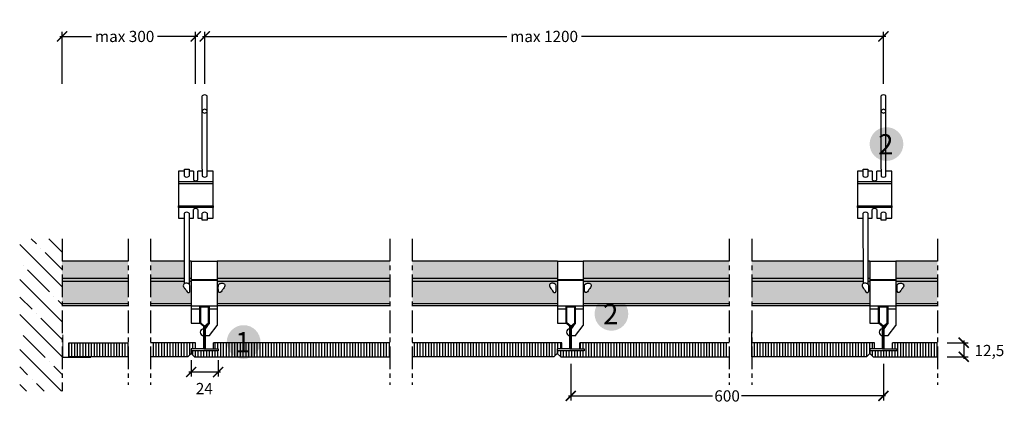
# Model space of a CAD drawing. Extents: x 14564 to 15440, y -3096 to -2754.
import ezdxf
from ezdxf.enums import TextEntityAlignment as Align

# ---------------------------------------------------------------- set-up
doc = ezdxf.new("R2010")
doc.units = 0
doc.header["$LTSCALE"] = 20
doc.header["$MEASUREMENT"] = 0
doc.header["$PDMODE"] = 34
doc.header["$PDSIZE"] = -2
doc.linetypes.add('CENTRO', pattern=[2, 1.25, -0.25, 0.25, -0.25])
doc.linetypes.add('NASCOSTA2', pattern=[0.1875, 0.125, -0.0625])
doc.layers.get('0').update_dxf_attribs({"linetype": 'CONTINUOUS'})
doc.layers.get('DEFPOINTS').update_dxf_attribs({"linetype": 'CONTINUOUS'})
for name, color, linetype in [(".GYPTONE ACTIV'AIR - Base 31", 253, 'CONTINUOUS'), ('LASTRE', 9, 'CONTINUOUS'), ('QUOTATURE', 7, 'CONTINUOUS'), ('SCRITTE', 5, 'CONTINUOUS'), ('testo', 1, 'CONTINUOUS'), ('TRATTO', 7, 'NASCOSTA2')]:
    doc.layers.add(name, color=color, linetype=linetype)
doc.styles.add('BEM', font='arial.ttf')
doc.styles.get("Standard").update_dxf_attribs({"font": 'GOTHIC.TTF', "height": 10})
doc.dimstyles.new('Copia di 100', dxfattribs={"dimscale": 20, "dimtxt": 15, "dimasz": 0.35, "dimexe": 0.5, "dimexo": 0.1, "dimgap": 0.1, "dimtad": 0, "dimtih": 1, "dimtoh": 1, "dimzin": 0, "dimdsep": 46, "dimtxsty": 'Standard', "dimblk": 'ARCHTICK', "dimcen": 1, "dimdle": 0.1, "dimclrd": 7, "dimclre": 7, "dimclrt": 256, "dimadec": 0, "dimazin": 0, "dimtfac": 0.166667, "dimtofl": 0, "dimtmove": 2, "dimatfit": 2, "dimfxl": 1, "dimtolj": 1, "dimtzin": 0, "dimarcsym": 0})

# ---------------------------------------------------------------- blocks, each defined once
blk = doc.blocks.new('_ArchTick')
at = {"color": 0, "linetype": 'ByBlock', "const_width": 0.15}
blk.add_lwpolyline([(-0.5, -0.5), (0.5, 0.5)], dxfattribs=at)
blk = doc.blocks.new('*D25')
at = {"color": 7, "linetype": 'Continuous', "lineweight": -2, "transparency": 16777216}
for p, q in [((14728.17, -2811.02), (14728.17, -2764.98)), ((15332.17, -2811.02), (15332.17, -2764.98)), ((14726.17, -2768.98), (14996.93, -2768.98)), ((15334.17, -2768.98), (15063.4, -2768.98))]:
    blk.add_line(p, q, dxfattribs=at)
at = {"layer": 'DEFPOINTS', "color": 0, "linetype": 'Continuous', "transparency": 16777216}
for p in [(15332.17, -2768.98), (14728.17, -2813.02), (15332.17, -2813.02)]:
    blk.add_point(p, dxfattribs=at)
at = {"color": 7, "linetype": 'Continuous', "lineweight": -2, "transparency": 16777216, "xscale": 9, "yscale": 9, "zscale": 9, "rotation": 180}
blk.add_blockref('_ArchTick', (14728.17, -2768.98), dxfattribs=at)
at = {"color": 7, "linetype": 'Continuous', "lineweight": -2, "transparency": 16777216, "xscale": 9, "yscale": 9, "zscale": 9}
blk.add_blockref('_ArchTick', (15332.17, -2768.98), dxfattribs=at)
at = {"linetype": 'Continuous', "transparency": 16777216, "insert": (15030.17, -2768.98), "char_height": 10, "attachment_point": 5}
blk.add_mtext('\\A1;max 1200', dxfattribs=at)
blk = doc.blocks.new('*D26')
at = {"layer": 'DEFPOINTS', "color": 0, "transparency": 16777216}
for p in [(15386.89, -3041.56), (15386.89, -3054.07), (15403.6, -3054.07)]:
    blk.add_point(p, dxfattribs=at)
at = {"layer": 'QUOTATURE', "color": 7, "lineweight": -2, "transparency": 16777216}
for p, q in [((15403.6, -3039.56), (15403.6, -3056.07)), ((15388.89, -3041.56), (15407.6, -3041.56)), ((15388.89, -3054.07), (15407.6, -3054.07))]:
    blk.add_line(p, q, dxfattribs=at)
at = {"layer": 'QUOTATURE', "color": 7, "lineweight": -2, "transparency": 16777216, "xscale": 9, "yscale": 9, "zscale": 9}
for p, rotation in [((15403.6, -3041.56), 90), ((15403.6, -3054.07), 270)]:
    blk.add_blockref('_ArchTick', p, dxfattribs=dict(at, rotation=rotation))
at = {"layer": 'QUOTATURE', "transparency": 16777216, "insert": (15426.44, -3048.52), "char_height": 10, "attachment_point": 5}
blk.add_mtext('\\A1;12,5', dxfattribs=at)
blk = doc.blocks.new('*D27')
at = {"layer": 'DEFPOINTS', "color": 0, "linetype": 'Continuous', "transparency": 16777216}
for p in [(14716.11, -3055.02), (14740.11, -3055.02), (14740.11, -3067.65)]:
    blk.add_point(p, dxfattribs=at)
at = {"layer": 'QUOTATURE', "color": 7, "linetype": 'Continuous', "lineweight": -2, "transparency": 16777216}
for p, q in [((14716.11, -3057.02), (14716.11, -3071.65)), ((14740.11, -3057.02), (14740.11, -3071.65)), ((14714.11, -3067.65), (14742.11, -3067.65))]:
    blk.add_line(p, q, dxfattribs=at)
at = {"layer": 'QUOTATURE', "color": 7, "linetype": 'Continuous', "lineweight": -2, "transparency": 16777216, "xscale": 9, "yscale": 9, "zscale": 9, "rotation": 180}
blk.add_blockref('_ArchTick', (14716.11, -3067.65), dxfattribs=at)
at = {"layer": 'QUOTATURE', "color": 7, "linetype": 'Continuous', "lineweight": -2, "transparency": 16777216, "xscale": 9, "yscale": 9, "zscale": 9}
blk.add_blockref('_ArchTick', (14740.11, -3067.65), dxfattribs=at)
at = {"layer": 'QUOTATURE', "linetype": 'Continuous', "transparency": 16777216, "insert": (14727.84, -3082.4), "char_height": 10, "attachment_point": 5}
blk.add_mtext('\\A1;24', dxfattribs=at)
blk = doc.blocks.new('*D28')
at = {"color": 7, "linetype": 'Continuous', "lineweight": -2, "transparency": 16777216}
for p, q in [((15053.95, -3060.37), (15053.95, -3092.96)), ((15332.11, -3060.37), (15332.11, -3092.96)), ((15051.95, -3088.96), (15180.15, -3088.96)), ((15334.11, -3088.96), (15205.91, -3088.96))]:
    blk.add_line(p, q, dxfattribs=at)
at = {"layer": 'DEFPOINTS', "color": 0, "linetype": 'Continuous', "transparency": 16777216}
for p in [(15053.95, -3058.37), (15332.11, -3058.37), (15332.11, -3088.96)]:
    blk.add_point(p, dxfattribs=at)
at = {"color": 7, "linetype": 'Continuous', "lineweight": -2, "transparency": 16777216, "xscale": 9, "yscale": 9, "zscale": 9, "rotation": 180}
blk.add_blockref('_ArchTick', (15053.95, -3088.96), dxfattribs=at)
at = {"color": 7, "linetype": 'Continuous', "lineweight": -2, "transparency": 16777216, "xscale": 9, "yscale": 9, "zscale": 9}
blk.add_blockref('_ArchTick', (15332.11, -3088.96), dxfattribs=at)
at = {"linetype": 'Continuous', "transparency": 16777216, "insert": (15193.03, -3088.96), "char_height": 10, "attachment_point": 5}
blk.add_mtext('\\A1;600', dxfattribs=at)
blk = doc.blocks.new('*D29')
at = {"color": 7, "linetype": 'Continuous', "lineweight": -2, "transparency": 16777216}
for p, q in [((14601.34, -2811.02), (14601.34, -2764.98)), ((14720.16, -2811.02), (14720.16, -2764.98)), ((14599.34, -2768.98), (14627.57, -2768.98)), ((14722.16, -2768.98), (14686.32, -2768.98))]:
    blk.add_line(p, q, dxfattribs=at)
at = {"layer": 'DEFPOINTS', "color": 0, "linetype": 'Continuous', "transparency": 16777216}
for p in [(14601.34, -2768.98), (14601.34, -2813.02), (14720.16, -2813.02)]:
    blk.add_point(p, dxfattribs=at)
at = {"color": 7, "linetype": 'Continuous', "lineweight": -2, "transparency": 16777216, "xscale": 9, "yscale": 9, "zscale": 9, "rotation": 180}
blk.add_blockref('_ArchTick', (14601.34, -2768.98), dxfattribs=at)
at = {"color": 7, "linetype": 'Continuous', "lineweight": -2, "transparency": 16777216, "xscale": 9, "yscale": 9, "zscale": 9}
blk.add_blockref('_ArchTick', (14720.16, -2768.98), dxfattribs=at)
at = {"linetype": 'Continuous', "transparency": 16777216, "insert": (14656.94, -2768.98), "char_height": 10, "attachment_point": 5}
blk.add_mtext('\\A1;max 300', dxfattribs=at)
blk = doc.blocks.new('#')
at = {"layer": 'testo', "true_color": 0x17428c}
h = blk.add_hatch(color=156, dxfattribs=at)
h.dxf.hatch_style = 1
h.paths.add_polyline_path([(-14.39, -0.1, 1), (15.61, -0.1, 1)])
at = {"layer": 'SCRITTE', "color": 7, "linetype": 'Continuous', "true_color": 0xffffff, "style": 'BEM'}
blk.add_attdef('#', text='', height=18, dxfattribs=at).set_placement((-0.01, -9.33), align=Align.CENTER)

msp = doc.modelspace()

# ---------------------------------------------------------------- hatches: boundary and pattern name
at = {"layer": ".GYPTONE ACTIV'AIR - Base 31", "linetype": 'Continuous'}
h = msp.add_hatch(dxfattribs=at)
h.set_pattern_fill('ANSI31', color=256, scale=20, angle=45)
h.paths.add_polyline_path([(14660.07, -3041.57), (14607.24, -3041.57), (14607.24, -3054.07), (14660.07, -3054.07)])
h.paths.add_polyline_path([(14720.11, -3041.57), (14680.07, -3041.57), (14680.07, -3054.07), (14713.11, -3054.07), (14716.11, -3051.07), (14716.11, -3048.82), (14716.11, -3046.9), (14720.11, -3046.9)])
h.paths.add_polyline_path([(14892.95, -3041.57), (14736.11, -3041.57), (14736.11, -3046.9), (14740.11, -3046.9), (14740.11, -3048.82), (14716.11, -3048.82), (14716.11, -3051.07), (14719.11, -3054.07), (14892.95, -3054.07)])
h.paths.add_polyline_path([(15041.95, -3046.9), (15045.95, -3046.9), (15045.95, -3041.57), (14912.95, -3041.57), (14912.95, -3054.07), (15038.95, -3054.07), (15041.95, -3051.07), (15041.95, -3048.82)])
h.paths.add_polyline_path([(15194.95, -3041.57), (15061.95, -3041.57), (15061.95, -3046.9), (15065.95, -3046.9), (15065.95, -3048.82), (15041.95, -3048.82), (15041.95, -3051.07), (15044.95, -3054.07), (15194.95, -3054.07)])
h.paths.add_polyline_path([(15324.11, -3041.57), (15214.95, -3041.57), (15214.95, -3054.07), (15317.11, -3054.07), (15320.11, -3051.07), (15320.11, -3048.82), (15320.11, -3046.9), (15324.11, -3046.9)])
h.paths.add_polyline_path([(15380.14, -3041.57), (15340.11, -3041.57), (15340.11, -3046.9), (15344.11, -3046.9), (15344.11, -3048.82), (15320.11, -3048.82), (15320.11, -3051.07), (15323.11, -3054.07), (15380.14, -3054.07)])
at = {"linetype": 'Continuous'}
h = msp.add_hatch(dxfattribs=at)
h.set_pattern_fill('ANSI35', color=256, scale=88, style=0)
h.set_pattern_definition([(135, (40401.95, -4151.374), (15.55635, 15.55635), []), (135, (40386.395, -4151.374), (15.55635, 15.55635), [27.5, -5.5, 0, -5.5])])
h.paths.add_polyline_path([(14601.34, -2948.99), (14563.58, -2948.99), (14563.58, -3084.78), (14601.34, -3084.78)])
at = {"layer": 'LASTRE', "linetype": 'Continuous', "true_color": 0xf2f2f2}
h = msp.add_hatch(color=7, dxfattribs=at)
h.paths.add_polyline_path([(14660.07, -2987.2), (14601.34, -2987.2), (14601.34, -3006.99), (14660.07, -3006.99)])
h.paths.add_polyline_path([(14660.07, -2984.29), (14601.34, -2984.29), (14601.34, -2987.2), (14660.07, -2987.2)])
h.paths.add_polyline_path([(14660.07, -2968.99), (14601.34, -2968.99), (14601.34, -2984.29), (14660.07, -2984.29)])
h = msp.add_hatch(color=7, dxfattribs=at)
edge = h.paths.add_edge_path()
edge.add_line((14716.18, -2987.2), (14714.25, -2987.2))
edge.add_line((14714.25, -2987.2), (14714.25, -2989.3))
edge.add_spline(control_points=[(14714.25, -2989.3), (14714.43, -2989.46), (14715.04, -2990.21), (14715.15, -2992.16), (14715.06, -2994.28), (14715.02, -2995.98), (14714.54, -2996.99), (14714.07, -2997.01), (14713.92, -2997.01)], knot_values=[14.460827, 14.460827, 14.460827, 14.460827, 15.192093, 17.208914, 20.07858, 21.549118, 22.49856, 22.902504, 22.902504, 22.902504, 22.902504], degree=3, periodic=0)
edge.add_spline(control_points=[(14713.92, -2997.01), (14713.71, -2996.97), (14712.85, -2996.82), (14711.79, -2995.17), (14710.6, -2993.52), (14709.27, -2991.88), (14709, -2990.22), (14709.7, -2989.16), (14710.16, -2988.91), (14710.32, -2988.84)], knot_values=[0, 0, 0, 0, 0.639875, 2.576858, 5.324581, 6.984005, 8.825258, 9.928546, 10.469575, 10.469575, 10.469575, 10.469575], degree=3, periodic=0)
edge.add_line((14710.32, -2988.84), (14710.32, -2987.2))
edge.add_line((14710.32, -2987.2), (14680.07, -2987.2))
edge.add_line((14680.07, -2987.2), (14680.07, -3006.99))
edge.add_line((14680.07, -3006.99), (14716.18, -3006.99))
edge.add_line((14716.18, -3006.99), (14716.18, -2987.2))
h.paths.add_polyline_path([(14710.31, -2984.29), (14680.07, -2984.29), (14680.07, -2987.2), (14710.32, -2987.2)])
h.paths.add_polyline_path([(14716.18, -2984.29), (14714.25, -2984.29), (14714.25, -2987.2), (14716.18, -2987.2)])
h.paths.add_polyline_path([(14716.18, -2968.99), (14714.25, -2968.99), (14714.25, -2984.29), (14716.18, -2984.29)])
h.paths.add_polyline_path([(14710.26, -2968.99), (14680.07, -2968.99), (14680.07, -2984.29), (14710.31, -2984.29)])
h = msp.add_hatch(color=7, dxfattribs=at)
h.paths.add_polyline_path([(14892.95, -2987.2), (14739.21, -2987.2), (14739.21, -3006.99), (14892.95, -3006.99)])
edge = h.paths.add_edge_path(flags=16)
edge.add_spline(control_points=[(14741.46, -2997.01), (14741.68, -2996.97), (14742.54, -2996.82), (14743.6, -2995.17), (14744.79, -2993.52), (14746.11, -2991.88), (14746.38, -2990.22), (14745.28, -2988.54), (14743.35, -2988.67), (14741.59, -2988.81), (14740.36, -2989.99), (14740.24, -2992.16), (14740.32, -2994.28), (14740.37, -2995.98), (14740.85, -2996.99), (14741.32, -2997.01), (14741.46, -2997.01)], knot_values=[0, 0, 0, 0, 0.639875, 2.576858, 5.324581, 6.984005, 8.825258, 9.928546, 12.54182, 13.855005, 15.192093, 17.208914, 20.07858, 21.549118, 22.49856, 22.902504, 22.902504, 22.902504, 22.902504], degree=3, periodic=0)
h.paths.add_polyline_path([(14892.95, -2984.29), (14739.21, -2984.29), (14739.21, -2987.2), (14892.95, -2987.2)])
h.paths.add_polyline_path([(14892.95, -2968.99), (14739.21, -2968.99), (14739.21, -2984.29), (14892.95, -2984.29)])
h = msp.add_hatch(color=7, dxfattribs=at)
h.paths.add_polyline_path([(14912.95, -2987.2), (15042.03, -2987.2), (15042.03, -3006.99), (14912.95, -3006.99)])
edge = h.paths.add_edge_path(flags=16)
edge.add_spline(control_points=[(15039.77, -2997.01), (15039.56, -2996.97), (15038.69, -2996.82), (15037.63, -2995.17), (15036.44, -2993.52), (15035.12, -2991.88), (15034.85, -2990.22), (15035.96, -2988.54), (15037.89, -2988.67), (15039.64, -2988.81), (15040.87, -2989.99), (15040.99, -2992.16), (15040.91, -2994.28), (15040.87, -2995.98), (15040.38, -2996.99), (15039.91, -2997.01), (15039.77, -2997.01)], knot_values=[0, 0, 0, 0, 0.639875, 2.576858, 5.324581, 6.984005, 8.825258, 9.928546, 12.54182, 13.855005, 15.192093, 17.208914, 20.07858, 21.549118, 22.49856, 22.902504, 22.902504, 22.902504, 22.902504], degree=3, periodic=0)
h.paths.add_polyline_path([(14912.95, -2984.29), (15042.03, -2984.29), (15042.03, -2987.2), (14912.95, -2987.2)])
h.paths.add_polyline_path([(14912.95, -2968.99), (15042.03, -2968.99), (15042.03, -2984.29), (14912.95, -2984.29)])
h = msp.add_hatch(color=7, dxfattribs=at)
h.paths.add_polyline_path([(15194.95, -2987.2), (15065.05, -2987.2), (15065.05, -3006.99), (15194.95, -3006.99)])
edge = h.paths.add_edge_path(flags=16)
edge.add_spline(control_points=[(15067.31, -2997.01), (15067.52, -2996.97), (15068.38, -2996.82), (15069.45, -2995.17), (15070.64, -2993.52), (15071.96, -2991.88), (15072.23, -2990.22), (15071.12, -2988.54), (15069.19, -2988.67), (15067.44, -2988.81), (15066.21, -2989.99), (15066.09, -2992.16), (15066.17, -2994.28), (15066.21, -2995.98), (15066.7, -2996.99), (15067.17, -2997.01), (15067.31, -2997.01)], knot_values=[0, 0, 0, 0, 0.639875, 2.576858, 5.324581, 6.984005, 8.825258, 9.928546, 12.54182, 13.855005, 15.192093, 17.208914, 20.07858, 21.549118, 22.49856, 22.902504, 22.902504, 22.902504, 22.902504], degree=3, periodic=0)
h.paths.add_polyline_path([(15194.95, -2984.29), (15065.05, -2984.29), (15065.05, -2987.2), (15194.95, -2987.2)])
h.paths.add_polyline_path([(15194.95, -2968.99), (15065.05, -2968.99), (15065.05, -2984.29), (15194.95, -2984.29)])
h = msp.add_hatch(color=7, dxfattribs=at)
edge = h.paths.add_edge_path()
edge.add_line((15320.18, -2987.2), (15318.25, -2987.2))
edge.add_line((15318.25, -2987.2), (15318.25, -2989.3))
edge.add_spline(control_points=[(15318.25, -2989.3), (15318.43, -2989.46), (15319.04, -2990.21), (15319.15, -2992.16), (15319.06, -2994.28), (15319.02, -2995.98), (15318.54, -2996.99), (15318.07, -2997.01), (15317.92, -2997.01)], knot_values=[14.460827, 14.460827, 14.460827, 14.460827, 15.192093, 17.208914, 20.07858, 21.549118, 22.49856, 22.902504, 22.902504, 22.902504, 22.902504], degree=3, periodic=0)
edge.add_spline(control_points=[(15317.92, -2997.01), (15317.71, -2996.97), (15316.85, -2996.82), (15315.79, -2995.17), (15314.6, -2993.52), (15313.27, -2991.88), (15313, -2990.22), (15313.7, -2989.16), (15314.16, -2988.91), (15314.32, -2988.84)], knot_values=[0, 0, 0, 0, 0.639875, 2.576858, 5.324581, 6.984005, 8.825258, 9.928546, 10.469575, 10.469575, 10.469575, 10.469575], degree=3, periodic=0)
edge.add_line((15314.32, -2988.84), (15314.32, -2987.2))
edge.add_line((15314.32, -2987.2), (15214.95, -2987.2))
edge.add_line((15214.95, -2987.2), (15214.95, -3006.99))
edge.add_line((15214.95, -3006.99), (15320.18, -3006.99))
edge.add_line((15320.18, -3006.99), (15320.18, -2987.2))
h.paths.add_polyline_path([(15314.31, -2984.29), (15214.95, -2984.29), (15214.95, -2987.2), (15314.32, -2987.2)])
h.paths.add_polyline_path([(15314.26, -2968.99), (15214.95, -2968.99), (15214.95, -2984.29), (15314.31, -2984.29)])
h.paths.add_polyline_path([(15320.18, -2968.99), (15318.25, -2968.99), (15318.25, -2984.29), (15320.18, -2984.29)])
h.paths.add_polyline_path([(15320.18, -2984.29), (15318.25, -2984.29), (15318.25, -2987.2), (15320.18, -2987.2)])
h = msp.add_hatch(color=7, dxfattribs=at)
h.paths.add_polyline_path([(15380.14, -2987.2), (15343.21, -2987.2), (15343.21, -3006.99), (15380.14, -3006.99)])
edge = h.paths.add_edge_path(flags=16)
edge.add_spline(control_points=[(15345.46, -2997.01), (15345.68, -2996.97), (15346.54, -2996.82), (15347.6, -2995.17), (15348.79, -2993.52), (15350.11, -2991.88), (15350.38, -2990.22), (15349.28, -2988.54), (15347.35, -2988.67), (15345.59, -2988.81), (15344.36, -2989.99), (15344.24, -2992.16), (15344.32, -2994.28), (15344.37, -2995.98), (15344.85, -2996.99), (15345.32, -2997.01), (15345.46, -2997.01)], knot_values=[0, 0, 0, 0, 0.639875, 2.576858, 5.324581, 6.984005, 8.825258, 9.928546, 12.54182, 13.855005, 15.192093, 17.208914, 20.07858, 21.549118, 22.49856, 22.902504, 22.902504, 22.902504, 22.902504], degree=3, periodic=0)
h.paths.add_polyline_path([(15380.14, -2984.29), (15343.21, -2984.29), (15343.21, -2987.2), (15380.14, -2987.2)])
h.paths.add_polyline_path([(15380.14, -2968.99), (15343.21, -2968.99), (15343.21, -2984.29), (15380.14, -2984.29)])

# ---------------------------------------------------------------- linework, layer by layer
at = {"linetype": 'Continuous'}
for p, q in [((14726.07, -2887.01), (14726.07, -2821.92)), ((14730.25, -2887.01), (14730.25, -2821.92)), ((15330.07, -2887.01), (15330.07, -2821.92)), ((15334.25, -2887.01), (15334.25, -2821.92)), ((14710.08, -2893.34), (14710.08, -2887.01)), ((14710.08, -2887.01), (14714.26, -2887.01)), ((14714.26, -2887.01), (14714.28, -2893.34)), ((14726.07, -2887.01), (14726.05, -2893.34)), ((14730.25, -2893.34), (14730.25, -2887.01)), ((15314.08, -2893.34), (15314.08, -2887.01)), ((15314.08, -2887.01), (15318.26, -2887.01)), ((15318.26, -2887.01), (15318.28, -2893.34)), ((15330.07, -2887.01), (15330.05, -2893.34)), ((15334.25, -2893.34), (15334.25, -2887.01)), ((14710.32, -2988.84), (14710.12, -2926.19)), ((15314.32, -2988.84), (15314.12, -2926.19)), ((14710.14, -2930.7), (14710.07, -2930.7)), ((14714.25, -2926.24), (14714.25, -2989.3)), ((14726.07, -2932.58), (14726.05, -2926.25)), ((14730.25, -2932.58), (14726.07, -2932.58)), ((14730.25, -2926.25), (14730.25, -2932.58)), ((15314.14, -2930.7), (15314.07, -2930.7)), ((15318.25, -2926.24), (15318.25, -2989.3)), ((15330.07, -2932.58), (15330.05, -2926.25)), ((15334.25, -2932.58), (15330.07, -2932.58)), ((15334.25, -2926.25), (15334.25, -2932.58)), ((14660.07, -2968.99), (14601.34, -2968.99)), ((14710.26, -2968.99), (14680.07, -2968.99)), ((14716.18, -2968.99), (14714.25, -2968.99)), ((14716.18, -2968.99), (14739.21, -2968.99)), ((14716.18, -2968.99), (14716.18, -3024.2)), ((14892.95, -2968.99), (14739.21, -2968.99)), ((14739.21, -2968.99), (14739.21, -3026.22)), ((15042.03, -2968.99), (14912.95, -2968.99)), ((15042.03, -2968.99), (15065.05, -2968.99)), ((15042.03, -2968.99), (15042.03, -3024.2)), ((15194.95, -2968.99), (15065.05, -2968.99)), ((15065.05, -2968.99), (15065.05, -3026.22)), ((15314.26, -2968.99), (15214.95, -2968.99)), ((15320.18, -2968.99), (15318.25, -2968.99)), ((15320.18, -2968.99), (15343.21, -2968.99)), ((15320.18, -2968.99), (15320.18, -3024.2)), ((15343.21, -2968.99), (15343.21, -3026.22)), ((15380.14, -2968.99), (15343.21, -2968.99)), ((14660.07, -2984.29), (14601.34, -2984.29)), ((14660.07, -2987.2), (14601.34, -2987.2)), ((14710.31, -2984.29), (14680.07, -2984.29)), ((14710.32, -2987.2), (14680.07, -2987.2)), ((14716.18, -2984.29), (14714.25, -2984.29)), ((14716.18, -2987.2), (14714.25, -2987.2)), ((14716.24, -2985.2), (14739.21, -2985.2)), ((14716.24, -2985.95), (14739.21, -2985.95)), ((14892.95, -2984.29), (14739.21, -2984.29)), ((14892.95, -2987.2), (14739.21, -2987.2)), ((15042.03, -2984.29), (14912.95, -2984.29)), ((15042.03, -2987.2), (14912.95, -2987.2)), ((15042.09, -2985.2), (15065.05, -2985.2)), ((15042.09, -2985.95), (15065.05, -2985.95)), ((15194.95, -2984.29), (15065.05, -2984.29)), ((15194.95, -2987.2), (15065.05, -2987.2)), ((15314.31, -2984.29), (15214.95, -2984.29)), ((15314.32, -2987.2), (15214.95, -2987.2)), ((15320.18, -2984.29), (15318.25, -2984.29)), ((15320.18, -2987.2), (15318.25, -2987.2)), ((15320.24, -2985.2), (15343.21, -2985.2)), ((15320.24, -2985.95), (15343.21, -2985.95)), ((15380.14, -2984.29), (15343.21, -2984.29)), ((15380.14, -2987.2), (15343.21, -2987.2)), ((14660.07, -3006.99), (14601.34, -3006.99)), ((14660.07, -3008.9), (14601.34, -3008.9)), ((14716.18, -3006.99), (14680.07, -3006.99)), ((14716.18, -3008.9), (14680.07, -3008.9)), ((14716.18, -3011.45), (14723.87, -3011.45)), ((14716.26, -3008.9), (14723.87, -3008.9)), ((14723.87, -3024.2), (14723.87, -3008.9)), ((14723.87, -3008.9), (14732.34, -3008.9)), ((14724.64, -3023.85), (14724.64, -3009.67)), ((14724.64, -3009.67), (14731.57, -3009.67)), ((14731.57, -3023.85), (14731.57, -3009.67)), ((14732.34, -3024.2), (14732.34, -3008.9)), ((14732.34, -3008.9), (14739.21, -3008.9)), ((14732.34, -3011.45), (14739.21, -3011.45)), ((14892.95, -3006.99), (14739.21, -3006.99)), ((14892.95, -3008.9), (14739.21, -3008.9)), ((15042.03, -3006.99), (14912.95, -3006.99)), ((15042.03, -3008.9), (14912.95, -3008.9)), ((15042.03, -3011.45), (15049.72, -3011.45)), ((15042.11, -3008.9), (15049.72, -3008.9)), ((15049.72, -3024.2), (15049.72, -3008.9)), ((15049.72, -3008.9), (15058.18, -3008.9)), ((15050.48, -3023.85), (15050.48, -3009.67)), ((15050.48, -3009.67), (15057.42, -3009.67)), ((15057.42, -3023.85), (15057.42, -3009.67)), ((15058.18, -3024.2), (15058.18, -3008.9)), ((15058.18, -3008.9), (15065.05, -3008.9)), ((15058.18, -3011.45), (15065.05, -3011.45)), ((15194.95, -3006.99), (15065.05, -3006.99)), ((15194.95, -3008.9), (15065.05, -3008.9)), ((15320.18, -3006.99), (15214.95, -3006.99)), ((15320.18, -3008.9), (15214.95, -3008.9)), ((15320.18, -3011.45), (15327.87, -3011.45)), ((15320.26, -3008.9), (15327.87, -3008.9)), ((15327.87, -3024.2), (15327.87, -3008.9)), ((15327.87, -3008.9), (15336.34, -3008.9)), ((15328.64, -3023.85), (15328.64, -3009.67)), ((15328.64, -3009.67), (15335.57, -3009.67)), ((15335.57, -3023.85), (15335.57, -3009.67)), ((15336.34, -3024.2), (15336.34, -3008.9)), ((15336.34, -3008.9), (15343.21, -3008.9)), ((15336.34, -3011.45), (15343.21, -3011.45)), ((15380.14, -3006.99), (15343.21, -3006.99)), ((15380.14, -3008.9), (15343.21, -3008.9)), ((14716.18, -3024.2), (14723.87, -3024.2)), ((14727.34, -3027.11), (14723.87, -3024.2)), ((14728.11, -3026.75), (14724.64, -3023.85)), ((14727.34, -3046.9), (14727.34, -3027.11)), ((14728.11, -3026.75), (14731.57, -3023.85)), ((14728.11, -3046.9), (14728.11, -3026.75)), ((14728.87, -3027.11), (14732.34, -3024.2)), ((14728.87, -3029.17), (14732.34, -3024.2)), ((14728.87, -3046.9), (14728.87, -3027.11)), ((14732.43, -3035.23), (14739.21, -3026.22)), ((15042.03, -3024.2), (15049.72, -3024.2)), ((15053.19, -3027.11), (15049.72, -3024.2)), ((15053.95, -3026.75), (15050.48, -3023.85)), ((15053.19, -3046.9), (15053.19, -3027.11)), ((15053.95, -3026.75), (15057.42, -3023.85)), ((15053.95, -3046.9), (15053.95, -3026.75)), ((15054.72, -3027.11), (15058.18, -3024.2)), ((15054.72, -3029.17), (15058.18, -3024.2)), ((15054.72, -3046.9), (15054.72, -3027.11)), ((15058.27, -3035.23), (15065.05, -3026.22)), ((15320.18, -3024.2), (15327.87, -3024.2)), ((15331.34, -3027.11), (15327.87, -3024.2)), ((15332.11, -3026.75), (15328.64, -3023.85)), ((15331.34, -3046.9), (15331.34, -3027.11)), ((15332.11, -3026.75), (15335.57, -3023.85)), ((15332.11, -3046.9), (15332.11, -3026.75)), ((15332.87, -3027.11), (15336.34, -3024.2)), ((15332.87, -3029.17), (15336.34, -3024.2)), ((15332.87, -3046.9), (15332.87, -3027.11)), ((15336.43, -3035.23), (15343.21, -3026.22)), ((14728.87, -3035.29), (14732.46, -3035.23)), ((15054.72, -3035.29), (15058.31, -3035.23)), ((15214.95, -3046.9), (15214.95, -3031.86)), ((15332.87, -3035.29), (15336.46, -3035.23)), ((14720.11, -3041.57), (14680.07, -3041.57)), ((14716.11, -3046.9), (14716.11, -3048.82)), ((14727.34, -3046.9), (14716.11, -3046.9)), ((14740.11, -3048.82), (14716.11, -3048.82)), ((14716.11, -3048.82), (14716.11, -3051.07)), ((14720.11, -3046.9), (14720.11, -3041.57)), ((14727.34, -3046.9), (14728.87, -3046.9)), ((14728.7, -3046.9), (14740.11, -3046.9)), ((14736.11, -3046.9), (14736.11, -3041.57)), ((14892.95, -3041.57), (14736.11, -3041.57)), ((14740.11, -3046.9), (14740.11, -3048.82)), ((15045.95, -3041.57), (14912.95, -3041.57)), ((15041.95, -3046.9), (15041.95, -3048.82)), ((15053.19, -3046.9), (15041.95, -3046.9)), ((15065.95, -3048.82), (15041.95, -3048.82)), ((15041.95, -3048.82), (15041.95, -3051.07)), ((15045.95, -3046.9), (15045.95, -3041.57)), ((15053.19, -3046.9), (15054.72, -3046.9)), ((15054.54, -3046.9), (15065.95, -3046.9)), ((15061.95, -3046.9), (15061.95, -3041.57)), ((15194.95, -3041.57), (15061.95, -3041.57)), ((15065.95, -3046.9), (15065.95, -3048.82)), ((15324.11, -3041.57), (15214.95, -3041.57)), ((15320.11, -3046.9), (15320.11, -3048.82)), ((15331.34, -3046.9), (15320.11, -3046.9)), ((15344.11, -3048.82), (15320.11, -3048.82)), ((15320.11, -3048.82), (15320.11, -3051.07)), ((15324.11, -3046.9), (15324.11, -3041.57)), ((15331.34, -3046.9), (15332.87, -3046.9)), ((15332.7, -3046.9), (15344.11, -3046.9)), ((15340.11, -3046.9), (15340.11, -3041.57)), ((15380.14, -3041.57), (15340.11, -3041.57)), ((15344.11, -3046.9), (15344.11, -3048.82)), ((14713.11, -3054.07), (14680.07, -3054.07)), ((14713.11, -3054.07), (14716.11, -3051.07)), ((14719.11, -3054.07), (14716.11, -3051.07)), ((14719.11, -3054.07), (14892.95, -3054.07)), ((15038.95, -3054.07), (14912.95, -3054.07)), ((15038.95, -3054.07), (15041.95, -3051.07)), ((15044.95, -3054.07), (15041.95, -3051.07)), ((15044.95, -3054.07), (15194.95, -3054.07)), ((15317.11, -3054.07), (15214.95, -3054.07)), ((15317.11, -3054.07), (15320.11, -3051.07)), ((15323.11, -3054.07), (15320.11, -3051.07)), ((15323.11, -3054.07), (15380.14, -3054.07))]:
    msp.add_line(p, q, dxfattribs=at)
for points in [[(14710.08, -2888.89), (14705.02, -2888.89), (14705.02, -2930.7), (14710.07, -2930.7)], [(14718.17, -2888.89), (14714.26, -2888.89)], [(14718.17, -2888.89), (14718.17, -2896.67)], [(14726.06, -2888.89), (14722.14, -2888.89)], [(14722.14, -2896.67), (14722.14, -2888.89)], [(14730.25, -2930.7), (14735.63, -2930.7), (14735.63, -2888.89), (14730.25, -2888.89)], [(15314.08, -2888.89), (15309.02, -2888.89), (15309.02, -2930.7), (15314.07, -2930.7)], [(15322.17, -2888.89), (15318.26, -2888.89)], [(15322.17, -2888.89), (15322.17, -2896.67)], [(15330.06, -2888.89), (15326.14, -2888.89)], [(15326.14, -2896.67), (15326.14, -2888.89)], [(15334.25, -2930.7), (15339.63, -2930.7), (15339.63, -2888.89), (15334.25, -2888.89)], [(14718.17, -2930.7), (14718.17, -2922.92)], [(14722.14, -2922.92), (14722.14, -2930.7)], [(15322.17, -2930.7), (15322.17, -2922.92)], [(15326.14, -2922.92), (15326.14, -2930.7)], [(14714.25, -2930.7), (14718.17, -2930.7)], [(14722.14, -2930.7), (14726.06, -2930.7)], [(15318.25, -2930.7), (15322.17, -2930.7)], [(15326.14, -2930.7), (15330.06, -2930.7)]]:
    msp.add_lwpolyline(points, dxfattribs=at)
for points in [[(14735.63, -2898.46), (14705.02, -2898.46), (14705.02, -2899.92), (14735.63, -2899.92)], [(15339.63, -2898.46), (15309.02, -2898.46), (15309.02, -2899.92), (15339.63, -2899.92)], [(14705.02, -2919.67), (14735.63, -2919.67), (14735.63, -2921.14), (14705.02, -2921.14)], [(15309.02, -2919.67), (15339.63, -2919.67), (15339.63, -2921.14), (15309.02, -2921.14)]]:
    msp.add_lwpolyline(points, close=True, dxfattribs=at)
at = {"linetype": 'Continuous', "const_width": 1}
msp.add_lwpolyline([(14626.93, -3054.57), (14601.93, -3054.57), (14601.93, -3034.57), (14601.93, -3034.57)], dxfattribs=at)
at = {"linetype": 'Continuous'}
for centre, radius, start, end in [((14728.17, -2824.02), 2.97, 45.11603, 134.88397), ((15332.17, -2824.02), 2.97, 45.11603, 134.88397), ((14728.17, -2836.06), 2.21, 18.01704, 161.98296), ((14728.17, -2835.02), 2.21, 198.01704, 341.98296), ((15332.17, -2836.06), 2.21, 18.01704, 161.98296), ((15332.17, -2835.02), 2.21, 198.01704, 341.98296), ((14712.18, -2891.23), 2.97, 225.11603, 314.88397), ((14720.16, -2894.83), 2.71, 222.87985, 317.12015), ((14728.15, -2891.23), 2.97, 225.11603, 314.88397), ((15316.18, -2891.23), 2.97, 225.11603, 314.88397), ((15324.16, -2894.83), 2.71, 222.87985, 317.12015), ((15332.15, -2891.23), 2.97, 225.11603, 314.88397), ((14712.16, -2928.36), 2.97, 45.11603, 134.88397), ((14720.16, -2924.76), 2.71, 42.87985, 137.12015), ((14728.15, -2928.36), 2.97, 45.11603, 134.88397), ((15316.16, -2928.36), 2.97, 45.11603, 134.88397), ((15324.16, -2924.76), 2.71, 42.87985, 137.12015), ((15332.15, -2928.36), 2.97, 45.11603, 134.88397), ((14727.34, -3032.24), 3.07, 90, 270), ((15053.19, -3032.24), 3.07, 90, 270), ((15331.34, -3032.24), 3.07, 90, 270)]:
    msp.add_arc(centre, radius, start, end, dxfattribs=at)
for points in [[(14713.92, -2997.01), (14713.3, -2996.86), (14711.96, -2995.46), (14710.35, -2993.23), (14709.43, -2991.85), (14709.26, -2990.02), (14709.87, -2989.1), (14712.45, -2988.7), (14713.74, -2988.96), (14714.72, -2989.87), (14715.1, -2991.85), (14715.06, -2994.72), (14714.87, -2996.18), (14714.32, -2996.96), (14713.92, -2997.01)], [(14741.46, -2997.01), (14742.08, -2996.86), (14743.43, -2995.46), (14745.04, -2993.23), (14745.96, -2991.85), (14746.13, -2990.02), (14745.52, -2989.1), (14742.94, -2988.7), (14741.65, -2988.96), (14740.67, -2989.87), (14740.29, -2991.85), (14740.33, -2994.72), (14740.52, -2996.18), (14741.06, -2996.96), (14741.46, -2997.01)], [(15039.77, -2997.01), (15039.15, -2996.86), (15037.8, -2995.46), (15036.2, -2993.23), (15035.28, -2991.85), (15035.1, -2990.02), (15035.72, -2989.1), (15038.3, -2988.7), (15039.59, -2988.96), (15040.56, -2989.87), (15040.95, -2991.85), (15040.9, -2994.72), (15040.72, -2996.18), (15040.17, -2996.96), (15039.77, -2997.01)], [(15067.31, -2997.01), (15067.93, -2996.86), (15069.27, -2995.46), (15070.88, -2993.23), (15071.8, -2991.85), (15071.98, -2990.02), (15071.36, -2989.1), (15068.78, -2988.7), (15067.49, -2988.96), (15066.52, -2989.87), (15066.13, -2991.85), (15066.18, -2994.72), (15066.36, -2996.18), (15066.91, -2996.96), (15067.31, -2997.01)], [(15317.92, -2997.01), (15317.3, -2996.86), (15315.96, -2995.46), (15314.35, -2993.23), (15313.43, -2991.85), (15313.26, -2990.02), (15313.87, -2989.1), (15316.45, -2988.7), (15317.74, -2988.96), (15318.72, -2989.87), (15319.1, -2991.85), (15319.06, -2994.72), (15318.87, -2996.18), (15318.32, -2996.96), (15317.92, -2997.01)], [(15345.46, -2997.01), (15346.08, -2996.86), (15347.43, -2995.46), (15349.04, -2993.23), (15349.96, -2991.85), (15350.13, -2990.02), (15349.52, -2989.1), (15346.94, -2988.7), (15345.65, -2988.96), (15344.67, -2989.87), (15344.29, -2991.85), (15344.33, -2994.72), (15344.52, -2996.18), (15345.06, -2996.96), (15345.46, -2997.01)]]:
    msp.add_spline(points, degree=3, dxfattribs=at)
at = {"layer": 'QUOTATURE', "linetype": 'Continuous'}
msp.add_lwpolyline([(14660.07, -3054.07), (14607.24, -3054.07), (14607.24, -3041.57), (14660.07, -3041.57)], dxfattribs=at)
at = {"layer": 'TRATTO', "linetype": 'CENTRO', "ltscale": 0.8}
for p, q in [((14601.34, -2948.99), (14601.34, -3084.78)), ((14660.07, -2948.99), (14660.07, -3079.11)), ((14680.07, -2948.99), (14680.07, -3079.11)), ((14892.95, -2948.99), (14892.95, -3079.11)), ((14912.95, -2948.99), (14912.95, -3079.11)), ((15194.95, -2948.99), (15194.95, -3079.11)), ((15214.95, -2948.99), (15214.95, -3079.11)), ((15380.14, -2948.99), (15380.14, -3079.11))]:
    msp.add_line(p, q, dxfattribs=at)

# ---------------------------------------------------------------- block references
at = {"layer": 'SCRITTE', "linetype": 'Continuous'}
for p, values in [((15334.25, -2864.67), {'#': '2'}), ((15089.5, -3015.81), {'#': '2'}), ((14762.23, -3040.86), {'#': '1'})]:
    msp.add_blockref('#', p, dxfattribs=at).add_auto_attribs(values)

# ---------------------------------------------------------------- dimensions: what is measured, and where the dimension line sits
at = {"linetype": 'Continuous'}
dim = msp.add_linear_dim(base=(14601.34, -2768.98), p1=(14720.16, -2813.02), p2=(14601.34, -2813.02), angle=180, text='max 300', dimstyle='Copia di 100', override={"dimasz": 0.45, "dimexe": 0.2, "dimdec": 1, "dimdsep": 44, "dimcen": 1.1, "dimtdec": 1}, dxfattribs=at)
dim.commit()
dim.dimension.update_dxf_attribs({"geometry": '*D29', "text_midpoint": (14656.94, -2768.98), "dimtype": 160})
dim = msp.add_linear_dim(base=(15332.17, -2768.98), p1=(14728.17, -2813.02), p2=(15332.17, -2813.02), text='max 1200', dimstyle='Copia di 100', override={"dimasz": 0.45, "dimexe": 0.2, "dimdec": 1, "dimdsep": 44, "dimcen": 1.1, "dimtdec": 1}, dxfattribs=at)
dim.commit()
dim.dimension.update_dxf_attribs({"geometry": '*D25', "text_midpoint": (15030.17, -2768.98)})
dim = msp.add_linear_dim(base=(15332.11, -3088.96), p1=(15053.95, -3058.37), p2=(15332.11, -3058.37), text='600', dimstyle='Copia di 100', override={"dimasz": 0.45, "dimexe": 0.2, "dimdec": 1, "dimdsep": 44, "dimcen": 1.1, "dimtdec": 1}, dxfattribs=at)
dim.commit()
dim.dimension.update_dxf_attribs({"geometry": '*D28', "text_midpoint": (15193.03, -3088.96), "dimtype": 160})
at = {"layer": 'QUOTATURE'}
dim = msp.add_linear_dim(base=(15403.6, -3054.07), p1=(15386.89, -3041.56), p2=(15386.89, -3054.07), angle=90, text='12,5', dimstyle='Copia di 100', override={"dimtxt": 11, "dimasz": 0.45, "dimexe": 0.2, "dimdec": 1, "dimdsep": 44, "dimcen": 1.1, "dimtdec": 1}, dxfattribs=at)
dim.commit()
dim.dimension.update_dxf_attribs({"geometry": '*D26', "text_midpoint": (15426.44, -3048.52), "dimtype": 160})
at = {"layer": 'QUOTATURE', "linetype": 'Continuous'}
dim = msp.add_linear_dim(base=(14740.11, -3067.65), p1=(14716.11, -3055.02), p2=(14740.11, -3055.02), angle=0, text='24', dimstyle='Copia di 100', override={"dimtxt": 9, "dimasz": 0.45, "dimexe": 0.2, "dimdec": 1, "dimdsep": 44, "dimcen": 1.1, "dimtdec": 1}, dxfattribs=at)
dim.commit()
dim.dimension.update_dxf_attribs({"geometry": '*D27', "text_midpoint": (14727.84, -3082.4), "dimtype": 161})

doc.saveas('drawing.dxf')
